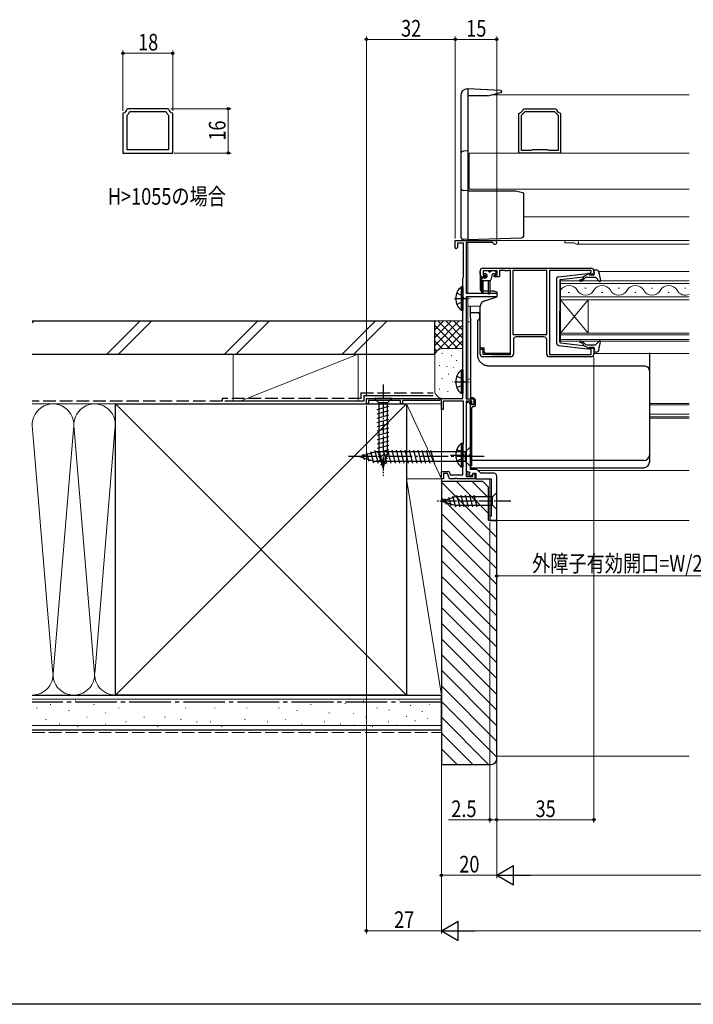
# Model space of a CAD drawing. Extents: x 0 to 990, y 0 to 1603.
# Drawn here: x 365 to 608, y 0 to 355 of the extents above; entities that cross this region are included whole.
import ezdxf

# ---------------------------------------------------------------- set-up
doc = ezdxf.new("R2010")
doc.units = 0
doc.linetypes.add('YCENTER_1', pattern=[13, 10, -1, 1, -1])
doc.linetypes.add('YHIDDEN_1', pattern=[4, 3, -1])
doc.layers.add('USER1', color=3, linetype='CONTINUOUS')
doc.layers.add('YKK_ZWAK', color=7, linetype='CONTINUOUS')
for name, color, linetype, lineweight in [('YKK_11', 7, 'CONTINUOUS', 30), ('YKK_12', 2, 'CONTINUOUS', 13), ('YKK_13', 4, 'CONTINUOUS', 30), ('YKK_D', 6, 'CONTINUOUS', 13), ('YSS_K', 3, 'CONTINUOUS', 13), ('YSS_KE', 3, 'CONTINUOUS', 30)]:
    doc.layers.add(name, color=color, linetype=linetype, lineweight=lineweight)
doc.styles.add('text-b', font='extslim2.shx', dxfattribs={"width": 0.8, "bigfont": 'extfont2.shx'})

msp = doc.modelspace()

# ---------------------------------------------------------------- linework, layer by layer
at = {"layer": 'YKK_11', "linetype": 'ByBlock', "lineweight": -2, "ltscale": 0.5}
for p, q in [((402.94, 321.57), (402.69, 321.27)), ((402.69, 321.27), (402.69, 307.04)), ((404.47, 323.04), (404.17, 322.79)), ((404.19, 320.64), (404.31, 320.88)), ((404.19, 308.24), (404.19, 320.64)), ((418.92, 323.04), (404.47, 323.04)), ((405.12, 321.87), (405.39, 322.04)), ((405.39, 322.04), (417.99, 322.04)), ((417.99, 322.04), (418.26, 321.87)), ((419.21, 322.79), (418.92, 323.04)), ((419.07, 320.88), (419.19, 320.64)), ((419.19, 320.64), (419.19, 308.24)), ((420.69, 321.27), (420.44, 321.57)), ((420.69, 307.04), (420.69, 321.27)), ((545.5, 321.27), (545.75, 321.57)), ((545.5, 307.04), (545.5, 321.27)), ((546.4, 320.69), (547.75, 322.04)), ((546.4, 307.94), (546.4, 320.69)), ((546.98, 322.79), (547.27, 323.04)), ((547.27, 323.04), (558.72, 323.04)), ((547.75, 322.04), (558.25, 322.04)), ((558.25, 322.04), (559.6, 320.69)), ((558.72, 323.04), (559.02, 322.79)), ((559.6, 320.69), (559.6, 307.94)), ((559.6, 320.69), (559.6, 307.94)), ((560.25, 321.57), (560.5, 321.27)), ((560.5, 321.27), (560.5, 307.04)), ((402.69, 307.04), (420.69, 307.04)), ((419.19, 308.24), (404.19, 308.24)), ((419.19, 308.24), (404.19, 308.24)), ((560.5, 307.04), (545.5, 307.04)), ((549.78, 307.94), (546.4, 307.94)), ((550.04, 308.09), (549.78, 307.94)), ((550.3, 308.24), (550.04, 308.09)), ((555.7, 308.24), (550.3, 308.24)), ((555.96, 308.09), (555.7, 308.24)), ((556.22, 307.94), (555.96, 308.09)), ((559.6, 307.94), (556.22, 307.94)), ((522.5, 272.94), (522.5, 275.54)), ((522.5, 275.54), (536.8, 275.54)), ((525.5, 274.54), (523.3, 274.54)), ((523.3, 274.54), (523.3, 272.94)), ((525.5, 262.23), (525.5, 274.54)), ((535.88, 274.74), (526.5, 274.74)), ((526.5, 274.74), (526.5, 256.54)), ((536.16, 274.56), (535.88, 274.74)), ((522.9, 272.54), (522.5, 272.94)), ((523.3, 272.94), (522.9, 272.54)), ((543.29, 264.74), (543.29, 241.54)), ((543.29, 264.74), (543.29, 241.54)), ((555.59, 264.74), (543.29, 264.74)), ((555.59, 241.54), (555.59, 264.74)), ((525.2, 261.84), (525.35, 262.04)), ((525.2, 252.24), (525.2, 261.84)), ((525.35, 262.04), (525.5, 262.23)), ((526.5, 256.54), (537.5, 256.54)), ((537.5, 256.54), (537.5, 255.24)), ((525.25, 252.11), (525.2, 252.24)), ((526.5, 255.24), (526.5, 218.34)), ((537.5, 255.24), (526.5, 255.24)), ((525.3, 251.98), (525.25, 252.11)), ((525.3, 231.11), (525.3, 251.98)), ((543.29, 241.54), (555.59, 241.54)), ((525.2, 230.84), (525.25, 230.98)), ((525.25, 230.98), (525.3, 231.11)), ((525.2, 218.54), (525.2, 230.84)), ((490.5, 216.54), (490.5, 218.54)), ((490.5, 218.54), (525.2, 218.54)), ((502.8, 217.74), (491.2, 217.74)), ((491.2, 217.74), (491.2, 216.54)), ((502.8, 216.54), (502.8, 217.74)), ((516.77, 217.74), (503.5, 217.74)), ((503.5, 217.74), (503.5, 216.54)), ((517.2, 217.99), (516.77, 217.74)), ((517.5, 217.82), (517.2, 217.99)), ((517.5, 214.54), (517.5, 217.82)), ((525.5, 217.54), (518.2, 217.54)), ((518.2, 217.54), (518.2, 214.54)), ((525.5, 202.23), (525.5, 217.54)), ((526.5, 218.34), (529.2, 218.34)), ((528.5, 217.54), (526.5, 217.54)), ((526.5, 217.54), (526.5, 190.44)), ((527, 217.24), (526.5, 216.74)), ((526.5, 216.74), (526.5, 192.35)), ((528.5, 216.24), (528.5, 217.54)), ((529.2, 218.34), (529.2, 216.24)), ((491.2, 216.54), (490.5, 216.54)), ((503.5, 216.54), (502.8, 216.54)), ((518.2, 214.54), (517.5, 214.54)), ((528, 192.94), (528, 216.24)), ((529.2, 216.24), (528.5, 216.24)), ((525.2, 201.84), (525.35, 202.04)), ((525.2, 190.94), (525.2, 201.84)), ((525.35, 202.04), (525.5, 202.23)), ((517.5, 189.54), (517.5, 192.24)), ((517.5, 192.24), (520.27, 192.24)), ((520.27, 192.24), (520.74, 190.94)), ((526.5, 192.35), (527.75, 191.89)), ((527.75, 191.89), (527.41, 190.96)), ((530.3, 192.94), (528, 192.94)), ((531.7, 191.54), (530.3, 192.94)), ((518.3, 189.54), (517.5, 189.54)), ((519.71, 191.44), (518.3, 191.44)), ((518.3, 191.44), (518.3, 189.54)), ((520.4, 189.54), (519.71, 191.44)), ((522.34, 189.54), (520.4, 189.54)), ((520.74, 190.94), (525.2, 190.94)), ((522.52, 189.66), (522.34, 189.54)), ((523.07, 189.66), (522.52, 189.66)), ((523.26, 189.54), (523.07, 189.66)), ((529.6, 189.54), (523.26, 189.54)), ((526.5, 190.44), (528.9, 190.44)), ((527.41, 190.96), (528.53, 190.54)), ((528.53, 190.54), (528.9, 191.54)), ((528.9, 191.54), (529.9, 191.54)), ((528.9, 190.44), (528.9, 191.34)), ((528.9, 191.34), (529.6, 191.34)), ((529.6, 191.34), (529.6, 189.54)), ((529.9, 191.54), (529.9, 189.54)), ((529.9, 189.54), (535.5, 189.54)), ((536.5, 191.54), (531.7, 191.54)), ((535.5, 189.54), (535.5, 176.04)), ((537.5, 174.54), (537.5, 190.54)), ((535.5, 176.04), (535, 176.04)), ((535, 176.04), (535, 174.54)), ((535, 174.54), (537.5, 174.54))]:
    msp.add_line(p, q, dxfattribs=at)
at = {"layer": 'YKK_11', "linetype": 'ByBlock', "lineweight": -2}
for p, q in [((531.49, 263.34), (531.49, 264.54)), ((532.49, 265.54), (571.49, 265.54)), ((537.59, 264.54), (532.59, 264.54)), ((532.59, 264.54), (532.59, 263.04)), ((532.59, 263.04), (533.49, 263.04)), ((533.49, 263.04), (533.49, 262.34)), ((536.49, 262.34), (536.49, 263.04)), ((536.49, 263.04), (537.59, 263.04)), ((537.59, 263.04), (537.59, 264.54)), ((540.29, 264.74), (538.49, 264.74)), ((538.49, 264.74), (538.49, 262.34)), ((540.49, 264.54), (540.29, 264.74)), ((541.49, 264.54), (540.49, 264.54)), ((541.69, 264.74), (541.49, 264.54)), ((542.49, 264.74), (541.69, 264.74)), ((542.49, 234.34), (542.49, 264.74)), ((571.49, 264.74), (556.49, 264.74)), ((556.49, 264.74), (556.49, 234.34)), ((571.09, 263.45), (571.49, 264.14)), ((571.09, 263.04), (571.09, 263.45)), ((572.49, 263.04), (571.09, 263.04)), ((571.49, 264.14), (571.49, 264.74)), ((572.49, 264.54), (572.49, 263.04)), ((533.49, 262.34), (532.49, 262.34)), ((538.49, 262.34), (536.49, 262.34)), ((543.49, 239.74), (543.49, 234.54)), ((554.49, 240.74), (544.49, 240.74)), ((555.49, 234.54), (555.49, 239.74)), ((531.49, 234.54), (531.49, 236.34)), ((531.49, 236.34), (532.49, 236.34)), ((532.49, 236.34), (532.49, 234.54)), ((532.49, 234.54), (535.49, 234.54)), ((535.49, 234.54), (535.69, 234.34)), ((571.09, 236.44), (571.09, 237.04)), ((571.09, 237.04), (572.49, 237.04)), ((571.29, 236.24), (571.09, 236.44)), ((571.49, 236.04), (571.29, 236.24)), ((571.49, 234.34), (571.49, 236.04)), ((572.49, 237.04), (572.49, 234.54)), ((542.49, 233.54), (532.49, 233.54)), ((535.69, 234.34), (542.49, 234.34)), ((556.49, 234.34), (571.49, 234.34)), ((571.49, 233.54), (556.49, 233.54))]:
    msp.add_line(p, q, dxfattribs=at)
at = {"layer": 'YKK_11', "linetype": 'ByBlock', "lineweight": -2, "ltscale": 0.5}
for centre, radius, start, end in [((402.69, 323.04), 1.5, 279.5941, 350.4059), ((402.69, 323.04), 2.7, 306.8699, 334.3207), ((420.69, 323.04), 2.7, 205.6793, 233.1301), ((420.69, 323.04), 1.5, 189.5941, 260.4059), ((545.5, 323.04), 1.5, 279.5943, 350.4051), ((560.5, 323.04), 1.5, 189.5946, 260.4069), ((536.8, 274.84), 0.7, 203.5782, 90), ((527, 216.24), 1, 0.0004, 89.9809), ((536.5, 190.54), 1, 0, 90)]:
    msp.add_arc(centre, radius, start, end, dxfattribs=at)
at = {"layer": 'YKK_11', "linetype": 'ByBlock', "lineweight": -2}
for centre, start, end in [((532.49, 264.54), 90, 180), ((532.49, 263.34), 180, 270), ((571.49, 264.54), 0, 90), ((544.49, 239.74), 90, 180), ((554.49, 239.74), 0, 90), ((532.49, 234.54), 180, 270), ((542.49, 234.54), 270, 360), ((556.49, 234.54), 180, 270), ((571.49, 234.54), 270, 360)]:
    msp.add_arc(centre, 1, start, end, dxfattribs=at)
at = {"layer": 'YKK_12', "linetype": 'Continuous', "ltscale": 0.5}
for p, q in [((527, 328.04), (527, 293.64)), ((600.67, 328.04), (535.55, 328.04)), ((606.84, 328.04), (600.67, 328.04)), ((527.5, 307.04), (527.5, 294.04)), ((600.67, 307.04), (527.5, 307.04)), ((606.84, 307.04), (600.67, 307.04)), ((600.67, 294.04), (527, 294.04)), ((606.84, 294.04), (600.67, 294.04)), ((600.67, 284.04), (547.3, 284.04)), ((606.84, 284.04), (600.67, 284.04)), ((537.5, 175.95), (537.5, 174.54))]:
    msp.add_line(p, q, dxfattribs=at)
at = {"layer": 'YKK_12', "ltscale": 0.5}
for p, q in [((527, 275.54), (606.84, 275.54)), ((527, 256.54), (527, 274.74)), ((562, 275.54), (562, 274.64)), ((562, 274.64), (565.43, 274.64)), ((566.3, 274.14), (606.84, 274.14)), ((527, 255.24), (537.5, 255.24)), ((527, 218.34), (527, 255.24)), ((527, 251.84), (531.49, 251.84)), ((527, 246.14), (528, 246.14)), ((527, 225.54), (528, 225.54)), ((527, 217.24), (527, 217.54)), ((592.5, 216.24), (606.84, 216.24)), ((592.5, 212.84), (606.84, 212.84)), ((606.84, 211.44), (592.5, 211.44)), ((527, 190.44), (527, 192.17)), ((530.7, 192.54), (606.84, 192.54)), ((527, 189.54), (527, 189.54)), ((535, 189.54), (535, 174.54)), ((535, 174.54), (606.84, 174.54))]:
    msp.add_line(p, q, dxfattribs=at)
at = {"layer": 'YKK_12'}
for p, q in [((574.22, 264.34), (606.84, 264.34)), ((560.49, 260.94), (606.84, 260.94)), ((560.49, 254.14), (560.49, 260.94)), ((606.84, 259.94), (560.49, 259.94)), ((563.28, 256.78), (563.68, 256.78)), ((569.28, 258.3), (569.68, 258.3)), ((575.28, 256.78), (575.68, 256.78)), ((581.28, 258.3), (581.68, 258.3)), ((587.28, 256.78), (587.68, 256.78)), ((593.28, 258.3), (593.68, 258.3)), ((599.28, 256.78), (599.68, 256.78)), ((605.28, 258.3), (605.68, 258.3)), ((560.49, 255.14), (606.84, 255.14)), ((560.49, 254.14), (560.49, 242.14)), ((560.49, 254.14), (570.49, 242.14)), ((560.49, 242.14), (570.49, 254.14)), ((606.84, 254.14), (560.49, 254.14)), ((570.49, 254.14), (570.49, 242.14)), ((560.49, 242.14), (606.84, 242.14)), ((560.49, 239.14), (560.49, 242.14)), ((606.84, 241.44), (560.49, 241.44)), ((560.49, 239.84), (606.84, 239.84)), ((606.84, 239.14), (560.49, 239.14)), ((572.49, 234.74), (606.84, 234.74)), ((606.84, 216.74), (592.5, 216.74)), ((592.5, 211.94), (606.84, 211.94)), ((535, 189.54), (527, 189.54))]:
    msp.add_line(p, q, dxfattribs=at)
at = {"layer": 'YKK_12', "ltscale": 0.5}
for centre, radius, start in [((565.43, 274.34), 0.3, 30), ((566.3, 274.84), 0.7, 210)]:
    msp.add_arc(centre, radius, start, 90, dxfattribs=at)
at = {"layer": 'YKK_12'}
for centre, start, end in [((563.48, 255.86), 29.2025, 150.4439), ((575.48, 255.86), 29.2025, 150.7975), ((587.48, 255.86), 29.2025, 150.7975), ((599.48, 255.86), 29.2025, 150.7975), ((569.48, 259.22), 209.2025, 330.7975), ((581.48, 259.22), 209.2025, 330.7975), ((593.48, 259.22), 209.2025, 330.7975), ((605.48, 259.22), 209.2025, 293.3786)]:
    msp.add_arc(centre, 3.44, start, end, dxfattribs=at)
at = {"layer": 'YKK_13', "linetype": 'Continuous', "ltscale": 0.5}
for p, q in [((524.5, 327.74), (524.5, 276.92)), ((527, 330.24), (526.87, 330.24)), ((538.83, 329.62), (527, 330.24)), ((527, 330.24), (527, 275.84)), ((534.23, 327.69), (527, 327.69)), ((534.23, 327.69), (539.3, 329.05)), ((539.3, 329.05), (539.3, 329.13)), ((527, 307.84), (525.45, 307.76)), ((527, 293.44), (525.45, 293.53)), ((527, 293.44), (544.3, 293.44)), ((544.3, 293.44), (547.3, 292.64)), ((547.3, 277.44), (547.3, 292.64)), ((527, 275.84), (525.45, 275.93)), ((527, 275.84), (546.35, 276.44)), ((527, 276.16), (527, 275.84)), ((531.49, 264.34), (531.49, 261.04)), ((532.58, 264.24), (532.58, 263.74)), ((534.28, 264.54), (532.88, 264.54)), ((533.58, 263.44), (532.88, 263.44)), ((533.88, 263.14), (533.88, 262.34)), ((534.58, 264.24), (535.18, 264.24)), ((535.83, 263.22), (535.3, 261.26)), ((536.88, 264.54), (535.48, 264.54)), ((536.88, 263.44), (536.12, 263.44)), ((537.18, 264.24), (537.18, 263.74)), ((542.29, 264.34), (542.29, 234.74)), ((531.49, 261.04), (531.49, 257.8)), ((531.98, 261.74), (531.98, 256.79)), ((531.98, 261.04), (535.01, 261.04)), ((532.28, 262.04), (533.58, 262.04)), ((532.48, 261.04), (532.48, 256.79)), ((534.48, 256.49), (534.48, 261.04)), ((534.98, 261.04), (534.98, 256.49)), ((524.69, 258.79), (524.69, 250.29)), ((525.2, 258.79), (524.69, 258.79)), ((525.2, 258.79), (525.2, 250.29)), ((525.2, 256.54), (525.2, 252.54)), ((532.48, 257.3), (534.49, 257.3)), ((534.98, 257.3), (536.41, 257.3)), ((536.58, 257.27), (537.5, 256.94)), ((537.5, 256.94), (537.5, 255.24)), ((532.8, 253.61), (537.5, 255.24)), ((525.2, 250.29), (524.69, 250.29)), ((531.49, 235.84), (531.49, 251.73)), ((531.49, 234.54), (531.49, 234.54)), ((531.99, 236.74), (532.98, 236.74)), ((532.98, 235.24), (532.98, 236.74)), ((542.29, 234.74), (533.48, 234.74)), ((524.69, 228.79), (524.69, 220.29)), ((525.2, 228.79), (524.69, 228.79)), ((525.2, 228.79), (525.2, 220.29)), ((525.2, 226.54), (525.2, 222.54)), ((525.2, 220.29), (524.69, 220.29)), ((499.6, 218.54), (493.4, 218.54)), ((493.4, 218.54), (494.95, 216.99)), ((494.95, 216.99), (494.95, 198.46)), ((498.05, 216.99), (494.95, 216.99)), ((499.6, 218.54), (498.05, 216.99)), ((498.05, 198.46), (498.05, 216.99)), ((494.4, 214.57), (498.6, 215.69)), ((494.4, 213.02), (498.6, 214.14)), ((494.4, 211.46), (498.6, 212.59)), ((494.4, 209.91), (498.6, 211.03)), ((494.4, 208.36), (498.6, 209.48)), ((494.4, 206.8), (498.6, 207.93)), ((494.4, 205.25), (498.6, 206.38)), ((494.4, 203.7), (498.6, 204.82)), ((494.4, 202.15), (498.6, 203.27)), ((494.4, 200.59), (498.6, 201.72)), ((494.4, 199.04), (498.6, 200.16)), ((524.69, 202.29), (524.69, 193.79)), ((525.2, 202.29), (524.69, 202.29)), ((525.2, 202.29), (525.2, 193.79)), ((525.2, 200.04), (525.2, 196.04)), ((494.66, 197.56), (498.6, 198.61)), ((496.5, 193.54), (494.95, 198.46)), ((495.11, 196.12), (498.15, 196.94)), ((496.5, 193.54), (498.05, 198.46)), ((495.56, 194.69), (497.61, 195.24)), ((525.2, 193.79), (524.69, 193.79)), ((517.5, 181.54), (522.41, 183.09)), ((517.5, 181.54), (522.41, 179.99)), ((518.65, 182.48), (519.2, 180.43)), ((520.08, 182.93), (520.89, 179.9)), ((521.51, 183.39), (522.57, 179.44)), ((535.95, 183.09), (522.41, 183.09)), ((522.99, 183.64), (524.12, 179.44)), ((524.55, 183.64), (525.67, 179.44)), ((526.1, 183.64), (527.22, 179.44)), ((527.65, 183.64), (528.78, 179.44)), ((529.21, 183.64), (530.33, 179.44)), ((537.5, 184.64), (535.95, 183.09)), ((535.95, 179.99), (535.95, 183.09)), ((537.5, 178.44), (537.5, 184.64)), ((522.41, 179.99), (535.95, 179.99)), ((537.5, 178.44), (535.95, 179.99))]:
    msp.add_line(p, q, dxfattribs=at)
at = {"layer": 'YKK_13'}
for p, q in [((559.63, 262.39), (570.37, 263.64)), ((570.69, 263.44), (568.69, 262.43)), ((570.69, 263.44), (572.39, 263.44)), ((572.68, 263.82), (572.5, 264.46)), ((573.36, 264.84), (572.79, 264.84)), ((574.34, 264.02), (574.88, 261.1)), ((559.19, 238.19), (559.19, 261.9)), ((560.19, 261.17), (560.19, 250.04)), ((560.45, 261.47), (568.69, 262.43)), ((568.7, 262.08), (568.38, 261.7)), ((568.76, 261.38), (569.19, 261.88)), ((569.95, 262.24), (572.96, 262.24)), ((573.18, 262.14), (574.37, 260.84)), ((560.19, 238.91), (560.19, 250.04)), ((560.45, 238.61), (568.69, 237.66)), ((568.7, 238), (568.38, 238.38)), ((568.76, 238.71), (569.19, 238.2)), ((573.18, 237.94), (574.37, 239.24)), ((574.34, 236.06), (574.88, 238.99)), ((559.63, 237.69), (570.37, 236.44)), ((570.69, 236.64), (568.69, 237.66)), ((569.95, 237.84), (572.96, 237.84)), ((570.69, 236.64), (572.39, 236.64)), ((572.68, 236.26), (572.5, 235.62)), ((573.36, 235.24), (572.79, 235.24))]:
    msp.add_line(p, q, dxfattribs=at)
at = {"layer": 'YKK_13', "linetype": 'YHIDDEN_1', "ltscale": 0.5}
for p, q in [((523.1, 256.62), (525.01, 255.69)), ((523.1, 252.47), (525.01, 253.4)), ((525.01, 255.69), (525.62, 254.54)), ((525.01, 253.4), (525.62, 254.54)), ((523.1, 226.62), (525.01, 225.69)), ((525.01, 225.69), (525.62, 224.54)), ((525.01, 223.4), (525.62, 224.54)), ((523.1, 222.47), (525.01, 223.4)), ((523.1, 200.12), (525.01, 199.19)), ((525.01, 199.19), (525.62, 198.04)), ((523.1, 195.97), (525.01, 196.9)), ((525.01, 196.9), (525.62, 198.04))]:
    msp.add_line(p, q, dxfattribs=at)
at = {"layer": 'YKK_13', "linetype": 'YCENTER_1', "ltscale": 0.5}
for p, q in [((522.24, 254.54), (527.92, 254.54)), ((522.24, 224.54), (527.92, 224.54)), ((496.5, 223.54), (496.5, 190.63)), ((520.79, 198.04), (527.92, 198.04)), ((542.5, 181.54), (516.01, 181.54))]:
    msp.add_line(p, q, dxfattribs=at)
at = {"layer": 'YKK_13', "linetype": 'Continuous'}
for p, q in [((528, 251.75), (528, 251.84)), ((528, 251.2), (528, 251.75)), ((528, 250.2), (528, 251.2)), ((528, 249.56), (528, 250.2)), ((528, 247.56), (528, 249.56)), ((528, 249.56), (530.75, 249.56)), ((531.22, 249.06), (531.22, 247.22)), ((528, 247.56), (528, 218.75)), ((530.52, 246.75), (530.52, 234.27)), ((530.52, 246.75), (530.7, 246.75)), ((534.59, 230.35), (590.5, 230.35)), ((592.5, 229.01), (592.5, 228.35)), ((592.5, 228.35), (592.5, 198.08)), ((528.8, 218.75), (528, 218.75)), ((528, 218.75), (528, 216.45)), ((529.8, 216.15), (529.8, 217.75)), ((528, 216.45), (529.8, 216.45)), ((528.5, 197.98), (528.5, 215.15)), ((529, 215.65), (529.3, 215.65)), ((528, 212.45), (528, 194.25)), ((528.5, 212.45), (528, 212.45)), ((488, 197.54), (493.55, 199.29)), ((490.58, 198.93), (491.39, 195.9)), ((492.01, 199.39), (493.09, 195.36)), ((493.44, 199.84), (494.67, 195.24)), ((526.25, 199.29), (493.55, 199.29)), ((494.99, 199.84), (496.22, 195.24)), ((496.54, 199.84), (497.78, 195.24)), ((498.1, 199.84), (499.33, 195.24)), ((499.65, 199.84), (500.88, 195.24)), ((501.2, 199.84), (502.43, 195.24)), ((502.75, 199.84), (503.99, 195.24)), ((504.31, 199.84), (505.54, 195.24)), ((505.86, 199.84), (507.09, 195.24)), ((507.41, 199.84), (508.65, 195.24)), ((508.97, 199.84), (510.2, 195.24)), ((510.52, 199.84), (511.75, 195.24)), ((512.07, 199.84), (513.31, 195.24)), ((513.63, 199.84), (514.86, 195.24)), ((528, 201.04), (526.25, 199.29)), ((526.25, 195.79), (526.25, 199.29)), ((528, 194.04), (528, 201.04)), ((488, 197.54), (493.55, 195.79)), ((489.14, 198.48), (489.69, 196.43)), ((526.25, 195.79), (493.55, 195.79)), ((528, 194.04), (526.25, 195.79)), ((528.5, 196.19), (528.5, 197.98)), ((528.5, 194.25), (528.5, 196.19)), ((590.5, 196.19), (528.5, 196.19)), ((592.5, 198.08), (592.5, 195.81)), ((592.5, 195.81), (592.5, 195.54)), ((528, 193.93), (528, 194.25)), ((528.5, 194.25), (528, 194.25)), ((528, 193.82), (528, 193.93)), ((528, 193.82), (528, 193.54)), ((528, 193.54), (590.5, 193.54))]:
    msp.add_line(p, q, dxfattribs=at)
at = {"layer": 'YKK_13', "linetype": 'YCENTER_1'}
msp.add_line((533, 197.54), (483, 197.54), dxfattribs=at)
at = {"layer": 'YKK_13', "linetype": 'Continuous', "ltscale": 0.5}
for centre, radius, start, end in [((527, 327.74), 2.5, 93, 180), ((538.8, 329.13), 0.5, 0, 87), ((525.5, 306.76), 1, 93, 180), ((525.5, 294.52), 1, 180, 267), ((546.3, 277.44), 1, 273, 0), ((525.5, 276.92), 1, 180, 267), ((532.88, 264.24), 0.3, 90, 180), ((532.88, 263.74), 0.3, 180, 270), ((533.58, 263.14), 0.3, 0, 90), ((534.28, 264.24), 0.3, 0, 90), ((535.48, 264.24), 0.3, 90, 180), ((536.12, 263.14), 0.3, 90, 165), ((536.88, 264.24), 0.3, 0, 90), ((536.88, 263.74), 0.3, 270, 0), ((532.28, 261.74), 0.3, 90, 180), ((533.58, 262.34), 0.3, 270, 0), ((535.01, 261.34), 0.3, 270, 345), ((528.23, 254.54), 5.53, 129.7941, 230.2059), ((531.99, 257.8), 0.5, 180, 269.5891), ((532.23, 256.79), 0.25, 180, 0), ((534.73, 256.49), 0.25, 180, 0), ((536.41, 256.8), 0.5, 70, 90), ((533.49, 251.73), 2, 110, 180), ((531.99, 237.24), 0.5, 180, 270), ((533.48, 235.24), 0.5, 180, 270), ((528.23, 224.54), 5.53, 129.7941, 230.2059), ((528.23, 198.04), 5.53, 129.7941, 230.2059)]:
    msp.add_arc(centre, radius, start, end, dxfattribs=at)
at = {"layer": 'YKK_13'}
for centre, radius, start, end in [((570.41, 263.34), 0.3, 19.4712, 96.6209), ((572.39, 263.74), 0.3, 270, 15.5654), ((572.79, 264.54), 0.3, 90, 195.5654), ((573.36, 263.84), 1, 10.5121, 90), ((559.69, 261.9), 0.5, 96.6209, 180), ((560.49, 261.17), 0.3, 96.6209, 180), ((567.61, 261.09), 0.25, 90, 270), ((567.61, 262.34), 1, 270, 320), ((567.61, 262.34), 1.5, 270, 320), ((568.55, 262.21), 0.2, 320, 96.6209), ((569.95, 261.24), 1, 90, 140), ((572.96, 261.94), 0.3, 42.3553, 90), ((574.59, 261.04), 0.3, 222.3553, 10.5121), ((559.69, 238.19), 0.5, 180, 263.3791), ((560.49, 238.91), 0.3, 180, 263.3791), ((567.61, 238.99), 0.25, 90, 270), ((567.61, 237.74), 1.5, 40, 90), ((567.61, 237.74), 1, 40, 90), ((568.55, 237.87), 0.2, 263.3791, 40), ((569.95, 238.84), 1, 220, 270), ((574.59, 239.04), 0.3, 349.4879, 137.6447), ((570.41, 236.74), 0.3, 263.3791, 340.5288), ((572.39, 236.34), 0.3, 344.4346, 90), ((572.79, 235.54), 0.3, 164.4346, 270), ((572.96, 238.14), 0.3, 270, 317.6447), ((573.36, 236.24), 1, 270, 349.4879)]:
    msp.add_arc(centre, radius, start, end, dxfattribs=at)
at = {"layer": 'YKK_13', "linetype": 'Continuous'}
for centre, radius, start, end in [((533.23, 248.19), 2, 150.1195, 179.8164), ((528.8, 217.75), 1, 0, 90), ((529, 215.15), 0.5, 90, 180), ((529.3, 216.15), 0.5, 270, 0), ((590.6, 198.09), 1.9, 266.9883, 356.6324), ((590.5, 195.54), 2, 270, 0)]:
    msp.add_arc(centre, radius, start, end, dxfattribs=at)
for centre, major_axis, ratio, start_param, end_param in [((530.75, 249.06), (-0.193, 0.467), 0.928627, 4.345185, 5.863622), ((530.7, 247.25), (-0.355, 0.355), 0.997265, 2.357564, 2.407185), ((530.72, 247.22), (0.467, 0.193), 0.928627, 4.345185, 5.863622)]:
    msp.add_ellipse(centre, major_axis=major_axis, ratio=ratio, start_param=start_param, end_param=end_param, dxfattribs=at)
for points, knots in [([(592.5, 234.96), (592.5, 234.84), (592.5, 234.6), (592.5, 234.26), (592.5, 233.93), (592.5, 233.6), (592.5, 233.29), (592.5, 232.75), (592.5, 232), (592.5, 231.09), (592.5, 230.28), (592.5, 229.74), (592.5, 229.4), (592.5, 229.22), (592.5, 229.11), (592.5, 229.04), (592.5, 229.02), (592.5, 229.01)], [0, 0, 0, 0, 0.041351, 0.08158, 0.120724, 0.158824, 0.195926, 0.232078, 0.356741, 0.476382, 0.606872, 0.734109, 0.800511, 0.866544, 0.911533, 0.955925, 1, 1, 1, 1]), ([(530.52, 234.27), (530.52, 234.21), (530.52, 234.1), (530.53, 233.94), (530.55, 233.77), (530.58, 233.6), (530.61, 233.43), (530.66, 233.26), (530.71, 233.08), (530.77, 232.91), (530.91, 232.57), (531.19, 232.06), (531.62, 231.56), (532.04, 231.2), (532.36, 230.98), (532.7, 230.79), (533.04, 230.63), (533.38, 230.52), (533.7, 230.43), (534.01, 230.38), (534.31, 230.35), (534.5, 230.35), (534.59, 230.35)], [0, 0, 0, 0, 0.024826, 0.050243, 0.076282, 0.102972, 0.130338, 0.158407, 0.187199, 0.216737, 0.24704, 0.359315, 0.500193, 0.563866, 0.627617, 0.69097, 0.753875, 0.809577, 0.861966, 0.911109, 0.957087, 1, 1, 1, 1]), ([(590.5, 230.35), (590.73, 230.35), (590.99, 230.3), (591.48, 230.11), (591.72, 229.96), (592.11, 229.57), (592.26, 229.33), (592.45, 228.84), (592.5, 228.58), (592.5, 228.35)], [0, 0, 0, 0, 0.25, 0.25, 0.5, 0.5, 0.75, 0.75, 1, 1, 1, 1])]:
    msp.add_open_spline(points, degree=3, knots=knots, dxfattribs=at)
at = {"layer": 'YKK_D', "ltscale": 1.5}
for p, q in [((490.5, 219.24), (490.5, 349.04)), ((522.5, 276.24), (522.5, 349.04)), ((522.5, 276.24), (522.5, 349.04)), ((537.5, 275.84), (537.5, 349.04)), ((490.5, 348.04), (522.5, 348.04)), ((522.5, 348.04), (537.5, 348.04))]:
    msp.add_line(p, q, dxfattribs=at)
at = {"layer": 'YKK_D'}
for p, q in [((402.69, 322.27), (402.69, 344.04)), ((402.69, 343.04), (420.69, 343.04)), ((420.69, 322.27), (420.69, 344.04)), ((419.92, 323.04), (441.69, 323.04)), ((440.69, 323.04), (440.69, 307.04)), ((421.19, 307.04), (441.69, 307.04)), ((572.49, 233.59), (572.49, 65.54)), ((490.5, 215.84), (490.5, 25.54)), ((517.5, 188.84), (517.5, 25.54)), ((537.5, 174.25), (537.5, 153.54)), ((517.5, 171.54), (517.5, 25.54)), ((517.5, 171.54), (517.5, 45.54)), ((535, 173.84), (535, 65.54)), ((537.5, 173.85), (537.5, 65.54)), ((537.5, 173.85), (537.5, 65.54)), ((537.5, 171.54), (537.5, 45.54)), ((537.5, 171.54), (537.5, 45.54)), ((537.5, 154.54), (629.49, 154.54)), ((535, 66.54), (520.1, 66.54)), ((537.5, 66.54), (535, 66.54)), ((537.5, 66.54), (572.49, 66.54)), ((537.5, 46.54), (517.5, 46.54)), ((544.5, 46.54), (810.5, 46.54)), ((490.5, 26.54), (517.5, 26.54)), ((524.5, 26.54), (830.5, 26.54))]:
    msp.add_line(p, q, dxfattribs=at)
at = {"layer": 'YKK_D', "lineweight": -2}
for p, q in [((537.5, 46.54), (543.56, 50.04)), ((543.56, 43.04), (543.56, 50.04)), ((537.5, 46.54), (543.56, 43.04)), ((537.5, 46.54), (549.62, 46.54)), ((517.5, 26.54), (523.56, 30.04)), ((523.56, 23.04), (523.56, 30.04)), ((517.5, 26.54), (523.56, 23.04)), ((517.5, 26.54), (529.62, 26.54))]:
    msp.add_line(p, q, dxfattribs=at)
at = {"layer": 'YKK_D', "linetype": 'ByBlock', "lineweight": -2}
for centre in [(490.5, 348.04), (522.5, 348.04), (522.5, 348.04), (537.5, 348.04), (402.69, 343.04), (420.69, 343.04), (440.69, 323.04), (440.69, 307.04), (537.5, 154.54), (535, 66.54), (537.5, 66.54), (537.5, 66.54), (572.49, 66.54), (517.5, 46.54), (490.5, 26.54)]:
    msp.add_circle(centre, 0.425, dxfattribs=at)
at = {"layer": 'YKK_ZWAK'}
msp.add_line((990, 0), (0, 0), dxfattribs=at)
at = {"layer": 'YSS_K', "linetype": 'Continuous', "ltscale": 1.5}
for p, q in [((370, 245.83), (370.71, 246.54)), ((396.89, 234.54), (408.89, 246.54)), ((401.14, 234.54), (413.14, 246.54)), ((439.32, 234.54), (451.32, 246.54)), ((443.56, 234.54), (455.56, 246.54)), ((481.75, 234.54), (493.75, 246.54)), ((485.99, 234.54), (497.99, 246.54)), ((515.1, 246.54), (525.3, 246.54)), ((515.1, 234.54), (515.1, 246.54)), ((523.96, 246.54), (515.1, 237.69)), ((521.13, 246.54), (515.1, 240.52)), ((518.3, 246.54), (515.1, 243.34)), ((515.47, 246.54), (515.1, 246.17)), ((525.3, 245.06), (515.1, 234.86)), ((525.3, 237.49), (516.24, 246.54)), ((525.3, 240.32), (519.07, 246.54)), ((525.3, 243.14), (521.9, 246.54)), ((525.3, 245.97), (524.73, 246.54)), ((523.41, 236.54), (515.1, 244.86)), ((520.58, 236.54), (515.1, 242.03)), ((525.3, 242.23), (519.61, 236.54)), ((517.77, 236.53), (515.1, 239.2)), ((525.3, 239.4), (522.42, 236.53)), ((442.5, 234.54), (442.5, 217.54)), ((487.5, 234.54), (442.5, 234.54)), ((445, 217.54), (487.5, 234.54)), ((487.5, 234.54), (487.5, 217.54)), ((515.89, 235.58), (515.1, 236.37)), ((517.9, 234.72), (517.7, 234.72)), ((518.1, 236.54), (525.3, 236.54)), ((515.1, 221.54), (515.1, 233.54)), ((521.24, 234.05), (521.04, 234.05)), ((523.1, 232.22), (522.9, 232.22)), ((516.9, 230.38), (516.7, 230.38)), ((519.57, 230.04), (519.37, 230.04)), ((521.91, 229.71), (521.71, 229.71)), ((517.9, 225.7), (517.7, 225.7)), ((520.18, 227.25), (519.98, 227.25)), ((521.58, 224.7), (521.38, 224.7)), ((516.9, 221.86), (516.7, 221.86)), ((519.91, 221.03), (519.71, 221.03)), ((524.8, 218.54), (518.1, 218.54)), ((400, 216.54), (370, 216.54)), ((505, 111.54), (400, 216.54)), ((505, 216.54), (400, 111.54)), ((442.5, 216.54), (487.5, 216.54)), ((505, 216.54), (517.5, 216.54)), ((505, 189.54), (505, 216.54)), ((505, 216.54), (517.5, 189.54)), ((517.5, 189.54), (517.5, 216.54)), ((370.16, 207.51), (377.34, 120.58)), ((377.66, 120.58), (384.84, 207.51)), ((385.16, 207.51), (392.34, 120.58)), ((399.84, 207.51), (392.66, 120.58)), ((505, 189.54), (517.5, 111.54)), ((505, 111.54), (505, 189.54)), ((505, 189.54), (517.5, 189.54)), ((505, 189.54), (517.5, 189.54)), ((517.5, 189.54), (517.5, 111.54)), ((537.5, 168.37), (517.5, 188.37)), ((534.5, 177.03), (522.98, 188.54)), ((534.5, 182.68), (528.64, 188.54)), ((537.5, 162.71), (517.5, 182.71)), ((537.5, 157.05), (517.5, 177.05)), ((537.5, 174.03), (536.98, 174.54)), ((537.5, 151.4), (517.5, 171.4)), ((537.5, 145.74), (517.5, 165.74)), ((537.5, 140.08), (517.5, 160.08)), ((537.5, 134.43), (517.5, 154.43)), ((537.5, 128.77), (517.5, 148.77)), ((537.5, 123.11), (517.5, 143.11)), ((537.5, 117.46), (517.5, 137.46)), ((537.5, 111.8), (517.5, 131.8)), ((537.5, 106.14), (517.5, 126.14)), ((537.5, 100.49), (517.5, 120.49)), ((537.5, 94.83), (517.5, 114.83)), ((400, 111.54), (370, 111.54)), ((517.5, 111.54), (505, 111.54)), ((370, 110.04), (517.5, 110.04)), ((371.73, 106.83), (371.53, 106.83)), ((376.67, 108.15), (376.47, 108.15)), ((385.74, 109.8), (385.54, 109.8)), ((392.33, 108.15), (392.13, 108.15)), ((401.4, 106.83), (401.2, 106.83)), ((408.82, 108.98), (408.62, 108.98)), ((417.88, 108.98), (417.68, 108.98)), ((425.3, 106.83), (425.1, 106.83)), ((431.07, 108.98), (430.87, 108.98)), ((436.01, 106.83), (435.81, 106.83)), ((441.78, 108.98), (441.58, 108.98)), ((447.55, 106.83), (447.35, 106.83)), ((454.08, 108.98), (453.88, 108.98)), ((459.02, 106.83), (458.82, 106.83)), ((470.56, 108.15), (470.36, 108.15)), ((478.8, 108.98), (478.6, 108.98)), ((482.89, 108.55), (482.69, 108.55)), ((489.52, 109.33), (489.32, 109.33)), ((494.46, 106.83), (494.26, 106.83)), ((502.32, 109.72), (502.12, 109.72)), ((506.51, 107.81), (506.31, 107.81)), ((513.38, 108.1), (513.18, 108.1)), ((537.5, 89.17), (517.5, 109.17)), ((383.27, 106.01), (383.07, 106.01)), ((389.86, 103.53), (389.66, 103.53)), ((396.45, 105.18), (396.25, 105.18)), ((410.46, 103.53), (410.26, 103.53)), ((417.88, 103.53), (417.68, 103.53)), ((465.61, 106.01), (465.41, 106.01)), ((477.15, 105.18), (476.95, 105.18)), ((486.01, 104.93), (485.81, 104.93)), ((490.34, 103.53), (490.14, 103.53)), ((498.81, 106.1), (498.61, 106.1)), ((505.04, 103.76), (504.84, 103.76)), ((510.71, 105.57), (510.51, 105.57)), ((512.67, 103.04), (512.47, 103.04)), ((534.47, 86.54), (517.5, 103.52)), ((370, 100.54), (517.5, 100.54)), ((375.02, 102.71), (374.82, 102.71)), ((379.97, 101.06), (379.77, 101.06)), ((386.56, 100.24), (386.36, 100.24)), ((396.45, 101.06), (396.25, 101.06)), ((403.87, 101.89), (403.67, 101.89)), ((415.41, 100.24), (415.21, 100.24)), ((423.65, 102.71), (423.45, 102.71)), ((429.42, 101.89), (429.22, 101.89)), ((434.36, 101.89), (434.16, 101.89)), ((438.48, 100.24), (438.28, 100.24)), ((446.73, 102.71), (446.53, 102.71)), ((454.9, 101.89), (454.7, 101.89)), ((461.49, 102.71), (461.29, 102.71)), ((467.26, 101.06), (467.06, 101.06)), ((475.5, 101.89), (475.3, 101.89)), ((481.27, 101.06), (481.07, 101.06)), ((486.2, 100.64), (486, 100.64)), ((492.81, 100.24), (492.61, 100.24)), ((498.58, 101.89), (498.38, 101.89)), ((501.54, 100.64), (501.34, 100.64)), ((508.19, 102.2), (507.99, 102.2)), ((528.81, 86.54), (517.5, 97.86)), ((523.16, 86.54), (517.5, 92.2)), ((537.5, 89.54), (606.84, 89.54))]:
    msp.add_line(p, q, dxfattribs=at)
at = {"layer": 'YSS_K', "linetype": 'YHIDDEN_1', "ltscale": 1.5}
msp.add_line((370, 98.04), (517.5, 98.04), dxfattribs=at)
at = {"layer": 'YSS_K', "linetype": 'Continuous', "ltscale": 1.5}
for centre, radius, start, end in [((518.1, 233.54), 3, 90, 180), ((518.1, 221.54), 3, 180, 270), ((377.5, 209.04), 7.5, 348.2165, 191.7835), ((392.5, 209.04), 7.5, 348.2165, 191.7835), ((370, 119.04), 7.5, 270, 11.7835), ((385, 119.04), 7.5, 168.2165, 11.7835), ((400, 119.04), 7.5, 168.2165, 270)]:
    msp.add_arc(centre, radius, start, end, dxfattribs=at)
at = {"layer": 'YSS_KE', "linetype": 'Continuous', "ltscale": 1.5}
for p, q in [((370, 246.54), (515.1, 246.54)), ((515.1, 234.54), (515.1, 246.54)), ((370, 234.54), (515.1, 234.54)), ((489.5, 217.54), (439.5, 217.54)), ((489.5, 219.54), (514.5, 219.54)), ((489.5, 219.54), (489.5, 217.54)), ((400, 111.54), (400, 216.54)), ((400, 216.54), (505, 216.54)), ((505, 216.54), (505, 111.54)), ((370, 111.54), (517.5, 111.54)), ((505, 111.54), (400, 111.54)), ((517.5, 99.04), (517.5, 111.54)), ((370, 99.04), (517.5, 99.04))]:
    msp.add_line(p, q, dxfattribs=at)
at = {"layer": 'YSS_KE', "linetype": 'YHIDDEN_1', "ltscale": 1.5}
for p, q in [((488.5, 220.54), (514.5, 220.54)), ((488.5, 220.54), (488.5, 218.54)), ((438.5, 217.54), (370, 217.54)), ((488.5, 218.54), (438.5, 218.54)), ((438.5, 218.54), (438.5, 217.54))]:
    msp.add_line(p, q, dxfattribs=at)
at = {"layer": 'YSS_KE', "linetype": 'ByBlock', "lineweight": -2, "ltscale": 0.5}
for p, q in [((517.5, 188.54), (517.5, 86.54)), ((532.5, 188.54), (517.5, 188.54)), ((534.5, 186.54), (532.5, 188.54)), ((534.5, 174.54), (534.5, 186.54)), ((537.5, 174.54), (534.5, 174.54)), ((537.5, 88.54), (537.5, 174.54)), ((517.5, 86.54), (535.5, 86.54))]:
    msp.add_line(p, q, dxfattribs=at)
at = {"layer": 'YSS_KE', "linetype": 'YCENTER_1', "ltscale": 1.5}
msp.add_line((517.5, 109.04), (370, 109.04), dxfattribs=at)
at = {"layer": 'YSS_KE', "linetype": 'ByBlock', "lineweight": -2, "ltscale": 0.5}
msp.add_arc((535.5, 88.54), 2, 270, 360, dxfattribs=at)

# ---------------------------------------------------------------- texts
at = {"layer": 'USER1', "style": 'text-b', "width": 0.8}
msp.add_text('H>1055の場合', height=6, dxfattribs=at).set_placement((397.25, 288.41))
at = {"layer": 'YKK_D', "style": 'text-b', "width": 0.8}
for s, p in [('32', (502.98, 349.04)), ('15', (526.48, 349.04)), ('18', (408.17, 344.04)), ('外障子有効開口=W/2-64', (550.22, 156.04)), ('2.5', (521.1, 67.54)), ('35', (551.47, 67.54)), ('20', (523.98, 47.54)), ('27', (500.48, 27.54))]:
    msp.add_text(s, height=6, dxfattribs=at).set_placement(p)
msp.add_text('16', height=6, rotation=90, dxfattribs=at).set_placement((439.69, 311.52))

doc.saveas('drawing.dxf')
